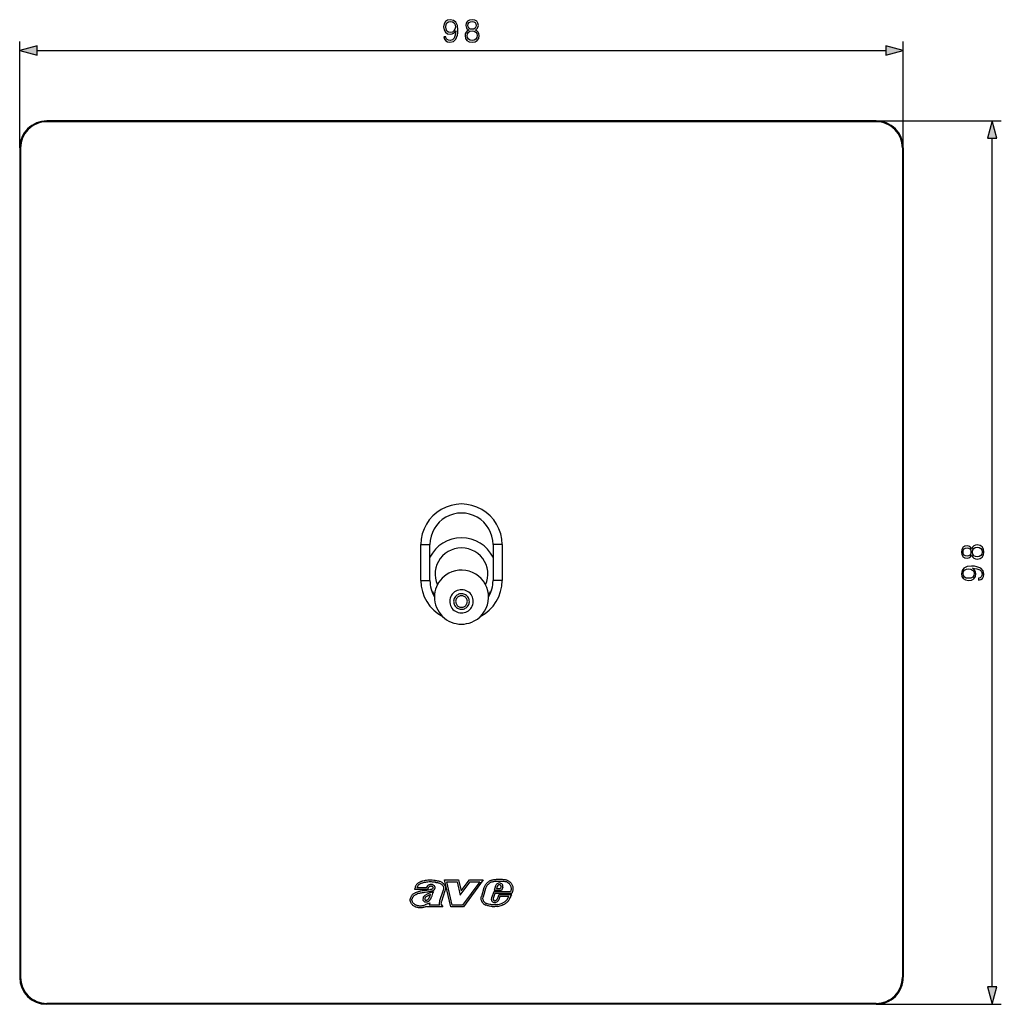
# Model space of a CAD drawing. Extents: x 0 to 420, y 0 to 297.
# Drawn here: x 94 to 203, y 71 to 180 of the extents above; entities that cross this region are included whole.
import ezdxf

# ---------------------------------------------------------------- set-up
doc = ezdxf.new("R2010")
doc.units = 0
doc.layers.get('0').update_dxf_attribs({"linetype": 'CONTINUOUS'})

msp = doc.modelspace()

# ---------------------------------------------------------------- linework, layer by layer
at = {"color": 7}
for p, q in [((94.170128, 166.185318), (94.170128, 177.979309)), ((96.101982, 176.979309), (190.238281, 176.979309)), ((192.170135, 166.185318), (192.170135, 177.979309)), ((97.170128, 169.185318), (97.170128, 169.085327)), ((189.170135, 169.185318), (97.170128, 169.185318)), ((189.170135, 169.085327), (97.170128, 169.085327)), ((189.170135, 169.185318), (203.039246, 169.185318)), ((189.170135, 169.185318), (189.170135, 169.085327)), ((202.039246, 73.117172), (202.039246, 167.253464)), ((94.170128, 166.185318), (94.270126, 166.185318)), ((94.170128, 166.185318), (94.170128, 74.185318)), ((94.270126, 166.185318), (94.270126, 74.185318)), ((192.170135, 166.185318), (192.070129, 166.185318)), ((192.070129, 166.185318), (192.070129, 74.185318)), ((192.170135, 166.185318), (192.170135, 74.185318)), ((138.670135, 118.185318), (138.670135, 122.185318)), ((138.670135, 122.185318), (139.670135, 122.185318)), ((139.670135, 118.185318), (139.670135, 122.185318)), ((146.670135, 122.185318), (146.670135, 118.185318)), ((147.670135, 122.185318), (146.670135, 122.185318)), ((147.670135, 122.185318), (147.670135, 118.185318)), ((138.670135, 118.185318), (139.670135, 118.185318)), ((147.670135, 118.185318), (146.670135, 118.185318)), ((139.26532, 84.108109), (138.220306, 84.108109)), ((139.548309, 84.183762), (139.547134, 84.182594)), ((139.994019, 84.210716), (139.991211, 84.212479)), ((140.045349, 84.111603), (140.045639, 84.112984)), ((140.221024, 84.247955), (140.223114, 84.243835)), ((140.238754, 84.718338), (140.236969, 84.718468)), ((140.252884, 84.917847), (140.255035, 84.917694)), ((141.970886, 81.985321), (141.292618, 84.985176)), ((141.292618, 84.985176), (142.84288, 84.985176)), ((141.542892, 84.785172), (142.684479, 84.785172)), ((142.130722, 82.185318), (141.542892, 84.785172)), ((142.684479, 84.785172), (143.031738, 83.30954)), ((142.84288, 84.985176), (143.129028, 83.769234)), ((143.031738, 83.30954), (144.149506, 84.785316)), ((143.129028, 83.769234), (144.05011, 84.985321)), ((145.18605, 84.785316), (143.273315, 82.185318)), ((145.581482, 84.985321), (143.374466, 81.985321)), ((144.05011, 84.985321), (145.581482, 84.985321)), ((144.149506, 84.785316), (145.18605, 84.785316)), ((146.946365, 84.328896), (146.783554, 83.795944)), ((147.1371, 84.268723), (147.053772, 83.995941)), ((147.275085, 84.423546), (147.274109, 84.423073)), ((147.330048, 84.643127), (147.332657, 84.643372)), ((147.563629, 84.21714), (147.467896, 83.995941)), ((147.759262, 84.165596), (147.599258, 83.795944)), ((147.701874, 84.459892), (147.703461, 84.457489)), ((147.760986, 84.180099), (147.759262, 84.165596)), ((148.362106, 84.890007), (148.3638, 84.889191)), ((137.992508, 84.027054), (137.969543, 83.908104)), ((139.421127, 83.908104), (137.969543, 83.908104)), ((138.239243, 83.614586), (138.240891, 83.615143)), ((138.302673, 83.424911), (138.301712, 83.424591)), ((138.918427, 83.008339), (138.919495, 83.012329)), ((139.438034, 83.987206), (139.421127, 83.908104)), ((139.879089, 83.628342), (140.101822, 83.717278)), ((140.00824, 83.49646), (140.101822, 83.717278)), ((141.141174, 83.844238), (140.747314, 82.654732)), ((141.328735, 83.774399), (140.937714, 82.593506)), ((141.14447, 83.850792), (141.141174, 83.844238)), ((145.377319, 83.142601), (145.37793, 83.144974)), ((145.649719, 84.09919), (145.37796, 83.144966)), ((145.841553, 84.042603), (145.570312, 83.090187)), ((146.745529, 83.669044), (146.49501, 82.988205)), ((146.885056, 83.469048), (146.683899, 82.922379)), ((148.619354, 83.669044), (146.745529, 83.669044)), ((147.599258, 83.795944), (146.783554, 83.795944)), ((148.764679, 83.469048), (146.885056, 83.469048)), ((147.467896, 83.995941), (147.053772, 83.995941)), ((147.293701, 83.328018), (147.126404, 82.864189)), ((148.742432, 83.328018), (147.293701, 83.328018)), ((147.434174, 83.128014), (147.306396, 82.77372)), ((148.4039, 83.128014), (147.434174, 83.128014)), ((148.656708, 83.178322), (148.742432, 83.328018)), ((148.787537, 83.537254), (148.764679, 83.469048)), ((137.477219, 82.864426), (137.477173, 82.863815)), ((137.6763, 82.845268), (137.676208, 82.844231)), ((138.95726, 82.648903), (138.954788, 82.651672)), ((139.09903, 82.845619), (139.099121, 82.842751)), ((139.144379, 82.756302), (139.149109, 82.754547)), ((139.201447, 82.538818), (139.197906, 82.538971)), ((139.275925, 82.743225), (139.278946, 82.743782)), ((139.346161, 82.077782), (139.315338, 81.985313)), ((141.090424, 81.985313), (139.315338, 81.985313)), ((139.450928, 82.584366), (139.448929, 82.583527)), ((139.474686, 82.353142), (139.676178, 82.435417)), ((139.676178, 82.435417), (139.592819, 82.18531)), ((140.724487, 82.18531), (139.592819, 82.18531)), ((140.723526, 82.187592), (140.722565, 82.189842)), ((140.74678, 82.653091), (140.747299, 82.654739)), ((140.909851, 82.487984), (140.909592, 82.486801)), ((140.940338, 82.205582), (141.090424, 81.985313)), ((143.374466, 81.985321), (141.970886, 81.985321)), ((143.273315, 82.185318), (142.130722, 82.185318)), ((145.654785, 82.306534), (145.653595, 82.307358)), ((145.944565, 82.379051), (145.946289, 82.378403)), ((146.493881, 82.98494), (146.494965, 82.98822)), ((146.617432, 82.547043), (146.612366, 82.550941)), ((146.795242, 82.677391), (146.797852, 82.676643)), ((146.891296, 82.470947), (146.885941, 82.470131)), ((146.950531, 82.694778), (146.957626, 82.697929)), ((147.06871, 82.777161), (147.126404, 82.864189)), ((147.156311, 82.579956), (147.150818, 82.575317)), ((147.160492, 82.041656), (147.158432, 82.041336)), ((147.233673, 82.664024), (147.306396, 82.77372)), ((147.699585, 82.196953), (147.697281, 82.195908)), ((148.176147, 82.745216), (148.177765, 82.747208)), ((148.329895, 82.61731), (148.330856, 82.618477)), ((94.170128, 74.185318), (94.270126, 74.185318)), ((192.170135, 74.185318), (192.070129, 74.185318)), ((189.170135, 71.285316), (97.170128, 71.285316)), ((97.170128, 71.185318), (97.170128, 71.285316)), ((189.170135, 71.185318), (97.170128, 71.185318)), ((189.170135, 71.185318), (189.170135, 71.285316)), ((189.170135, 71.185318), (203.039246, 71.185318))]:
    msp.add_line(p, q, dxfattribs=at)
for points in [[(141.428467, 178.525208), (141.21637, 178.525208), (141.28244, 178.26442), (141.421509, 178.069702), (141.623184, 177.951477), (141.887451, 177.90976), (142.266449, 177.996689), (142.544601, 178.253998), (142.714981, 178.68515), (142.756714, 178.959839), (142.774094, 179.279724), (142.71846, 179.76651), (142.558517, 180.121155), (142.29425, 180.336746), (141.939606, 180.40976), (141.626663, 180.350647), (141.390228, 180.194183), (141.240707, 179.940369), (141.188553, 179.613525), (141.237228, 179.272766), (141.386749, 179.018936), (141.616241, 178.858994), (141.918732, 178.80336), (142.120407, 178.824219), (142.290771, 178.897247), (142.429871, 179.011993), (142.537659, 179.171936), (142.485504, 178.70253), (142.3638, 178.365265), (142.169083, 178.16011), (141.904831, 178.094055), (141.720551, 178.121857), (141.577988, 178.205307), (141.480621, 178.337433)], [(141.424988, 179.623947), (141.456284, 179.877777), (141.560608, 180.069), (141.72403, 180.183746), (141.956985, 180.225479), (142.176041, 180.180267), (142.342941, 180.05162), (142.450729, 179.849945), (142.488968, 179.589172), (142.44725, 179.345779), (142.335983, 179.15802), (142.165604, 179.029373), (141.950027, 178.98764), (141.727493, 179.029373), (141.560608, 179.151062), (141.459763, 179.349258)], [(143.979935, 179.265808), (143.802612, 179.164978), (143.670471, 179.022415), (143.587021, 178.845093), (143.559204, 178.643417), (143.611359, 178.340912), (143.767838, 178.107956), (144.014709, 177.961914), (144.345032, 177.90976), (144.671875, 177.961914), (144.918732, 178.107956), (145.075195, 178.337433), (145.130829, 178.643417), (145.099548, 178.845093), (145.019577, 179.022415), (144.883972, 179.164978), (144.710114, 179.265808), (144.956985, 179.481384), (145.040436, 179.78389), (144.99176, 180.03772), (144.852676, 180.235901), (144.633621, 180.364563), (144.345032, 180.40976), (144.052948, 180.364563), (143.833893, 180.235901), (143.694824, 180.03772), (143.649612, 179.78389), (143.729584, 179.481384)], [(143.886047, 179.776947), (143.913864, 179.961212), (144.004272, 180.10379), (144.150314, 180.190704), (144.345032, 180.225479), (144.536255, 180.190704), (144.682297, 180.10379), (144.772705, 179.961212), (144.803986, 179.776947), (144.772705, 179.599609), (144.682297, 179.464005), (144.539734, 179.377075), (144.345032, 179.349258), (144.146835, 179.377075), (144.004272, 179.464005), (143.913864, 179.599609)], [(143.795654, 178.636475), (143.830414, 178.858994), (143.938202, 179.025894), (144.112061, 179.12674), (144.345032, 179.164978), (144.574509, 179.12674), (144.744888, 179.025894), (144.856155, 178.862473), (144.894394, 178.653839), (144.852676, 178.424362), (144.741409, 178.24704), (144.567551, 178.132294), (144.345032, 178.094055), (144.122498, 178.132294), (143.948639, 178.24704), (143.833893, 178.417419)], [(96.101982, 177.496948), (94.170128, 176.979309), (96.101982, 176.46167)], [(190.238281, 176.46167), (192.170135, 176.979309), (190.238281, 177.496948)], [(202.556885, 167.253464), (202.039246, 169.185318), (201.521606, 167.253464)], [(199.752731, 120.995125), (199.853561, 120.817795), (199.996124, 120.685669), (200.173462, 120.602219), (200.375122, 120.574402), (200.677628, 120.626556), (200.910583, 120.78302), (201.056625, 121.029892), (201.10878, 121.360214), (201.056625, 121.687057), (200.910583, 121.933929), (200.681091, 122.090393), (200.375122, 122.146027), (200.173462, 122.114731), (199.996124, 122.03476), (199.853561, 121.899155), (199.752731, 121.725304), (199.537155, 121.972176), (199.23465, 122.055618), (198.980835, 122.006943), (198.782623, 121.867859), (198.653992, 121.648804), (198.60878, 121.360214), (198.653992, 121.068146), (198.782623, 120.849091), (198.980835, 120.710007), (199.23465, 120.664803), (199.537155, 120.744774)], [(199.241608, 120.901245), (199.057312, 120.929062), (198.914764, 121.019463), (198.827835, 121.165497), (198.79306, 121.360214), (198.827835, 121.551453), (198.914764, 121.697487), (199.057312, 121.787888), (199.241608, 121.819183), (199.41893, 121.787888), (199.554535, 121.697487), (199.641464, 121.554932), (199.669281, 121.360214), (199.641464, 121.162018), (199.554535, 121.019463), (199.41893, 120.929062)], [(200.38208, 120.810837), (200.159546, 120.845612), (199.992645, 120.9534), (199.891815, 121.127251), (199.853561, 121.360214), (199.891815, 121.589699), (199.992645, 121.760071), (200.156067, 121.871338), (200.364685, 121.909592), (200.594177, 121.867859), (200.771515, 121.756599), (200.886246, 121.582748), (200.9245, 121.360214), (200.886246, 121.13768), (200.771515, 120.963829), (200.601135, 120.849091)], [(200.493347, 118.443665), (200.493347, 118.231567), (200.75412, 118.297623), (200.948837, 118.436707), (201.067047, 118.638382), (201.10878, 118.902634), (201.021851, 119.281631), (200.764557, 119.559799), (200.333405, 119.730171), (200.058716, 119.771896), (199.738831, 119.789276), (199.252045, 119.733643), (198.897369, 119.5737), (198.681793, 119.309448), (198.60878, 118.954788), (198.667892, 118.641853), (198.824356, 118.405411), (199.078186, 118.255905), (199.405029, 118.203751), (199.745773, 118.252426), (199.999603, 118.401932), (200.159546, 118.631424), (200.215179, 118.933929), (200.194305, 119.13559), (200.121307, 119.305969), (200.006561, 119.445053), (199.846619, 119.552841), (200.31601, 119.500687), (200.65329, 119.37899), (200.858429, 119.184273), (200.9245, 118.920013), (200.896667, 118.735733), (200.813232, 118.59317), (200.681091, 118.495819)], [(199.394592, 118.440186), (199.140778, 118.471481), (198.949524, 118.57579), (198.834778, 118.739212), (198.79306, 118.972168), (198.838257, 119.191223), (198.966919, 119.358124), (199.168579, 119.465912), (199.429352, 119.504166), (199.67276, 119.462433), (199.860519, 119.351173), (199.989166, 119.180801), (200.030884, 118.965218), (199.989166, 118.742691), (199.867462, 118.57579), (199.669281, 118.47496)], [(143.797058, 114.75737), (143.941498, 114.847641), (144.072723, 114.955673), (144.188507, 115.079666), (144.286865, 115.217484), (144.366119, 115.366776), (144.424896, 115.524963), (144.462219, 115.689346), (144.477448, 115.857132), (144.470276, 116.025436), (144.440887, 116.191391), (144.38974, 116.352127), (144.317719, 116.504929), (144.226074, 116.647171), (144.116364, 116.776398), (143.990448, 116.890427), (143.850494, 116.987289), (143.698914, 117.065353), (143.5383, 117.123245), (143.371368, 117.159988), (143.200989, 117.174973), (143.03009, 117.167923), (142.861572, 117.138962), (142.698364, 117.088608), (142.543213, 117.017685), (142.398773, 116.927414), (142.267548, 116.819382), (142.151764, 116.695389), (142.053406, 116.557571), (141.974152, 116.408279), (141.915344, 116.250092), (141.878052, 116.085709), (141.862823, 115.917923), (141.869995, 115.749619), (141.899384, 115.583664), (141.950531, 115.422928), (142.022552, 115.270126), (142.114197, 115.127884), (142.223907, 114.998657), (142.349823, 114.884628), (142.489746, 114.787766), (142.641327, 114.709702), (142.801971, 114.65181), (142.968903, 114.615067), (143.139282, 114.600082), (143.310181, 114.607132), (143.478668, 114.636093), (143.641907, 114.686447)], [(143.588074, 115.11673), (143.684357, 115.176895), (143.771851, 115.248932), (143.84906, 115.331589), (143.914612, 115.423477), (143.967468, 115.522995), (144.006653, 115.628448), (144.031525, 115.738052), (144.041656, 115.849899), (144.036896, 115.962112), (144.017303, 116.072739), (143.983185, 116.179901), (143.935181, 116.281769), (143.874084, 116.376587), (143.800934, 116.462753), (143.71701, 116.538773), (143.623718, 116.603348), (143.522675, 116.65538), (143.415558, 116.69397), (143.304291, 116.718475), (143.190704, 116.72847), (143.076782, 116.72377), (142.964417, 116.704453), (142.855621, 116.670883), (142.752167, 116.623596), (142.655884, 116.563431), (142.56842, 116.491394), (142.491211, 116.408737), (142.425659, 116.316849), (142.372803, 116.217331), (142.333618, 116.111877), (142.308746, 116.002274), (142.298584, 115.890427), (142.303375, 115.778214), (142.322968, 115.667587), (142.357056, 115.560425), (142.40506, 115.458557), (142.466187, 115.363739), (142.539307, 115.277573), (142.62326, 115.201553), (142.716553, 115.136978), (142.817596, 115.084946), (142.924683, 115.046356), (143.03598, 115.021851), (143.149567, 115.011856), (143.263489, 115.016556), (143.375824, 115.035873), (143.48465, 115.069443)], [(201.521606, 73.117172), (202.039246, 71.185318), (202.556885, 73.117172)]]:
    msp.add_lwpolyline(points, close=True, dxfattribs=at)
for points in [[(146.670197, 120.774399), (146.399902, 121.239532), (146.066284, 121.662918), (145.675903, 122.036285), (145.236389, 122.35228), (144.756348, 122.604721), (144.245209, 122.788651), (143.713013, 122.900497), (143.170166, 122.938004), (142.627319, 122.900497), (142.095093, 122.788681), (141.583984, 122.604752), (141.103943, 122.35231), (140.664398, 122.036331), (140.274017, 121.662979), (139.940399, 121.239578), (139.670105, 120.774445)], [(145.838593, 117.727295), (145.976013, 118.086777), (146.063782, 118.461044), (146.100281, 118.843491), (146.0849, 119.22731), (146.017914, 119.605713), (145.900513, 119.972015), (145.734772, 120.319717), (145.52359, 120.642685), (145.270752, 120.935165), (144.980743, 121.192001), (144.658661, 121.408646), (144.310211, 121.581253), (143.941589, 121.706787), (143.559296, 121.783005), (143.170105, 121.808548), (142.780945, 121.783005), (142.398651, 121.706772), (142.030029, 121.581253), (141.68158, 121.40863), (141.359497, 121.191986), (141.069489, 120.935135), (140.81665, 120.642654), (140.605499, 120.319687), (140.439728, 119.971985), (140.322327, 119.605682), (140.255341, 119.227264), (140.23999, 118.843445), (140.276489, 118.461014), (140.364258, 118.086746), (140.501678, 117.727264)], [(139.821014, 117.168625), (139.857269, 117.109222), (139.894623, 117.050461), (139.933044, 116.992386), (139.972504, 116.935013), (140.013031, 116.878342), (140.054596, 116.822403), (140.097198, 116.767227), (140.140778, 116.712799), (140.185364, 116.659164)], [(146.154816, 116.659073), (146.199402, 116.712723), (146.243011, 116.767151), (146.285614, 116.822357), (146.327209, 116.878311), (146.367737, 116.934998), (146.407227, 116.992401), (146.445679, 117.050491), (146.483032, 117.109268), (146.519287, 117.168686)], [(143.816895, 115.806488), (143.819763, 115.891922), (143.811005, 115.976974), (143.790863, 116.060104), (143.759613, 116.139862), (143.717865, 116.214798), (143.666382, 116.283615), (143.606018, 116.345032), (143.537872, 116.397995), (143.463196, 116.441544), (143.38327, 116.474899), (143.299561, 116.497467), (143.213531, 116.508865), (143.12674, 116.508865), (143.04071, 116.497467), (142.957001, 116.474899), (142.877075, 116.441544), (142.802399, 116.397995), (142.734253, 116.345032), (142.673889, 116.283615), (142.622375, 116.214798), (142.580627, 116.139862), (142.549408, 116.060104), (142.529236, 115.976974), (142.520508, 115.891922), (142.523346, 115.806488)], [(142.523346, 115.806488), (142.53775, 115.722122), (142.563446, 115.640396), (142.599976, 115.56279), (142.646667, 115.490662), (142.702728, 115.425308), (142.767151, 115.367905), (142.838745, 115.319473), (142.91629, 115.280869), (142.998322, 115.252792), (143.083466, 115.235764), (143.170135, 115.230042), (143.256805, 115.235764), (143.341919, 115.252792), (143.423981, 115.280869), (143.501526, 115.319473), (143.57312, 115.367905), (143.637512, 115.425308), (143.693573, 115.490662), (143.740295, 115.56279), (143.776825, 115.640396), (143.802521, 115.722122), (143.816895, 115.806488)], [(140.252884, 84.917847), (140.198318, 84.922226), (140.087616, 84.933426), (139.916092, 84.950516), (139.829376, 84.956642), (139.742203, 84.960106), (139.655945, 84.960457), (139.569443, 84.957596), (139.432739, 84.946922), (139.294281, 84.929794), (139.15564, 84.907883), (139.01918, 84.882431), (138.885895, 84.853279), (138.809418, 84.8339), (138.732437, 84.811829), (138.672623, 84.79245), (138.612671, 84.77063), (138.54425, 84.742111), (138.47699, 84.709435), (138.41185, 84.672218), (138.349792, 84.630249), (138.291687, 84.583481), (138.238342, 84.532112), (138.19046, 84.476883), (138.147949, 84.418182), (138.110703, 84.356644), (138.078354, 84.292877), (138.059799, 84.250526), (138.04303, 84.207535), (138.027191, 84.161568), (138.013229, 84.114983), (137.992508, 84.027054)], [(140.236969, 84.718468), (140.144531, 84.726425), (139.963745, 84.745316), (139.830841, 84.756218), (139.764969, 84.759377), (139.699326, 84.760666), (139.633728, 84.759956), (139.567963, 84.757217), (139.437195, 84.746269), (139.303452, 84.729065), (139.16835, 84.707108), (139.034912, 84.681496), (138.905746, 84.652206), (138.834961, 84.633484), (138.765656, 84.612633), (138.705963, 84.592102), (138.647766, 84.569153), (138.587646, 84.541534), (138.530151, 84.510284), (138.498398, 84.490387), (138.467911, 84.46907), (138.438782, 84.446259), (138.411102, 84.42189), (138.376556, 84.386948), (138.344757, 84.34919), (138.31575, 84.308716), (138.295792, 84.276703), (138.277344, 84.243416), (138.246155, 84.176903), (138.220306, 84.108109)], [(140.100006, 84.380386), (140.041275, 84.415459), (140.010452, 84.43071), (139.978775, 84.444206), (139.935333, 84.459213), (139.890778, 84.470551), (139.845322, 84.477982), (139.79007, 84.481552), (139.734558, 84.479164), (139.679367, 84.47081), (139.625153, 84.456619), (139.572571, 84.436852), (139.513779, 84.40699), (139.485504, 84.38929), (139.458359, 84.369904), (139.432983, 84.349335), (139.40892, 84.327187)], [(139.991226, 84.212532), (139.940826, 84.242279), (139.915039, 84.254288), (139.888855, 84.264221), (139.853485, 84.274078), (139.817657, 84.279907), (139.781525, 84.281616), (139.739075, 84.27832), (139.696976, 84.269379), (139.655899, 84.254974), (139.61673, 84.235497), (139.58046, 84.211502), (139.548309, 84.183762)], [(139.777405, 83.929993), (139.840912, 83.952469), (139.871155, 83.964493), (139.914307, 83.98436), (139.944458, 84.001053), (139.972107, 84.019302), (139.991089, 84.034142), (140.007721, 84.049492), (140.025711, 84.07029), (140.03833, 84.091019), (140.045349, 84.111603)], [(140.23912, 84.718292), (140.315887, 84.712006), (140.39064, 84.705734), (140.456665, 84.698547), (140.52121, 84.688789), (140.587601, 84.674843), (140.652405, 84.656494), (140.728363, 84.627953), (140.802216, 84.592209), (140.873383, 84.550011), (140.940552, 84.502464), (140.972137, 84.476921), (141.002167, 84.450188), (141.046555, 84.404785), (141.086212, 84.355736), (141.120575, 84.3032), (141.149002, 84.247665), (141.170807, 84.18985), (141.184937, 84.132736), (141.191864, 84.074982), (141.191315, 84.017296), (141.183167, 83.96032), (141.167496, 83.904648), (141.14447, 83.850792)], [(140.255035, 84.917671), (140.406479, 84.905128), (140.471298, 84.898277), (140.536636, 84.889046), (140.608643, 84.875275), (140.680389, 84.857025), (140.756882, 84.831833), (140.831238, 84.801064), (140.903015, 84.765114), (140.972046, 84.724411), (141.0383, 84.67923), (141.101532, 84.62944), (141.162613, 84.573074), (141.191483, 84.542633), (141.21904, 84.510635), (141.253479, 84.465614), (141.284943, 84.417984), (141.313049, 84.36795), (141.341827, 84.305122), (141.364639, 84.239777), (141.380951, 84.172554), (141.39032, 84.104126), (141.39241, 84.035164), (141.387222, 83.967819), (141.374878, 83.901352), (141.35553, 83.836502), (141.329559, 83.774002)], [(147.006592, 85.011856), (146.874802, 85.004128), (146.808594, 84.998573), (146.709015, 84.986832), (146.626816, 84.973091), (146.544769, 84.954842), (146.46347, 84.931465), (146.417038, 84.915359), (146.37146, 84.897331), (146.312241, 84.870239), (146.255035, 84.839722), (146.19986, 84.805908), (146.159821, 84.778519), (146.12088, 84.749519), (146.046173, 84.687347), (145.967651, 84.61261), (145.894562, 84.533119), (145.860168, 84.491501), (145.827316, 84.448494), (145.786057, 84.388817), (145.748016, 84.326309), (145.713562, 84.261002), (145.678528, 84.181519), (145.649719, 84.099182)], [(147.016266, 84.812088), (146.887451, 84.804512), (146.824112, 84.799149), (146.730682, 84.787926), (146.641113, 84.772026), (146.553772, 84.750069), (146.511108, 84.736504), (146.469238, 84.721092), (146.393387, 84.686974), (146.321259, 84.645996), (146.25267, 84.598534), (146.187286, 84.545341), (146.124969, 84.487358), (146.063202, 84.422226), (146.006104, 84.353317), (145.954575, 84.280853), (145.931183, 84.243301), (145.909485, 84.204865), (145.883392, 84.15226), (145.860687, 84.098145), (145.841568, 84.042595)], [(148.275909, 84.709503), (148.307404, 84.692337), (148.337967, 84.673195), (148.367828, 84.651962), (148.396606, 84.628944), (148.450439, 84.578331), (148.499329, 84.522125), (148.542831, 84.461288), (148.580582, 84.396736), (148.612244, 84.329308), (148.637527, 84.259735), (148.65625, 84.188629), (148.668701, 84.113098), (148.673996, 84.036232), (148.672546, 83.958176), (148.664902, 83.879318), (148.657455, 83.830933), (148.648102, 83.782578), (148.634827, 83.725632), (148.619354, 83.669044)], [(148.3638, 84.889175), (148.420959, 84.85746), (148.475189, 84.821266), (148.526398, 84.781044), (148.574417, 84.737267), (148.604599, 84.706322), (148.633301, 84.674118), (148.686096, 84.606339), (148.729507, 84.539948), (148.767593, 84.470406), (148.80014, 84.398216), (148.826965, 84.323982), (148.847824, 84.248337), (148.86261, 84.171738), (148.871964, 84.086052), (148.874176, 83.999748), (148.869797, 83.913284), (148.859467, 83.827248), (148.843994, 83.742279), (148.824112, 83.658875), (148.806747, 83.597534), (148.787537, 83.537254)], [(138.239243, 83.614586), (138.124756, 83.574959), (138.0672, 83.552879), (138.02417, 83.53466), (137.981445, 83.514679), (137.918427, 83.480934), (137.857407, 83.442474), (137.790634, 83.392708), (137.728241, 83.337448), (137.670746, 83.276917), (137.618774, 83.211349), (137.595062, 83.176765), (137.572968, 83.141052), (137.539154, 83.077446), (137.51088, 83.010223), (137.499146, 82.974854), (137.489426, 82.938522), (137.482117, 82.902046), (137.477264, 82.864853)], [(138.301437, 83.4245), (138.186157, 83.384293), (138.131302, 83.362717), (138.091553, 83.345261), (138.05304, 83.326408), (137.997528, 83.294983), (137.944824, 83.259361), (137.89035, 83.215225), (137.839966, 83.166046), (137.794266, 83.112175), (137.753998, 83.054222), (137.736221, 83.024002), (137.720276, 82.993134), (137.699478, 82.944046), (137.684525, 82.894547), (137.6763, 82.845268)], [(139.777206, 83.929924), (139.716125, 83.910332), (139.654205, 83.892616), (139.528183, 83.862251), (139.389145, 83.83577), (139.29538, 83.820953), (139.10582, 83.795471), (138.914001, 83.771263), (138.816727, 83.757744), (138.670883, 83.733582), (138.596527, 83.718544), (138.523376, 83.701408), (138.451508, 83.682045), (138.380554, 83.660614), (138.310165, 83.637756), (138.240891, 83.615128)], [(139.841461, 83.740532), (139.734406, 83.707283), (139.626251, 83.679291), (139.517426, 83.655846), (139.3974, 83.634361), (139.317413, 83.622017), (139.157349, 83.600395), (138.995651, 83.580177), (138.914047, 83.56955), (138.792068, 83.551666), (138.680069, 83.531624), (138.571518, 83.50724), (138.507187, 83.489937), (138.443497, 83.470764), (138.303101, 83.425034)], [(139.375534, 83.407425), (139.283722, 83.362297), (139.236633, 83.337296), (139.165344, 83.295006), (139.112427, 83.258514), (139.061417, 83.217163), (139.016968, 83.173706), (138.996399, 83.150093), (138.977234, 83.125191), (138.954254, 83.089935), (138.934814, 83.052299), (138.919571, 83.012306)], [(139.461945, 83.227051), (139.374268, 83.183968), (139.331421, 83.161163), (139.269577, 83.124222), (139.22644, 83.093994), (139.187561, 83.061592), (139.154465, 83.027351), (139.128677, 82.991943), (139.119003, 82.974113), (139.11171, 82.956421)], [(139.755707, 82.895676), (139.805725, 82.993401), (139.85083, 83.094955), (139.869354, 83.140785), (139.904434, 83.23246), (140.00824, 83.49646)], [(139.841461, 83.740532), (139.916565, 83.767296), (139.954147, 83.782471), (140.010223, 83.808685), (140.066162, 83.840919), (140.093536, 83.859756), (140.120209, 83.880707), (140.159729, 83.918388), (140.177979, 83.939659), (140.194824, 83.962624), (140.214462, 83.995819), (140.230103, 84.031746), (140.240967, 84.069908)], [(145.65361, 82.307365), (145.60611, 82.344803), (145.562378, 82.386253), (145.522522, 82.431244), (145.486679, 82.479286), (145.465195, 82.512527), (145.445526, 82.546768), (145.427429, 82.582397), (145.411209, 82.618828), (145.386429, 82.687096), (145.367981, 82.757111), (145.355957, 82.828323), (145.350311, 82.900246), (145.350983, 82.972382), (145.357834, 83.044205), (145.366165, 83.093697), (145.377319, 83.142601)], [(145.768814, 82.470856), (145.726212, 82.505669), (145.687592, 82.545593), (145.65329, 82.589951), (145.623596, 82.637985), (145.59494, 82.697868), (145.573181, 82.760635), (145.558502, 82.825348), (145.550949, 82.891273), (145.550491, 82.957779), (145.557022, 83.024284), (145.570343, 83.090179)], [(148.177795, 82.747192), (148.206192, 82.782135), (148.233032, 82.818802), (148.258514, 82.857056), (148.282806, 82.896721), (148.324417, 82.971336), (148.351105, 83.022743), (148.4039, 83.128014)], [(148.331146, 82.61879), (148.366516, 82.662521), (148.399414, 82.707764), (148.439941, 82.770004), (148.477219, 82.83374), (148.511948, 82.898224), (148.560837, 82.994614), (148.624084, 83.118996), (148.656708, 83.178322)], [(139.175232, 82.000633), (139.074585, 81.962608), (138.971024, 81.931023), (138.865173, 81.906487), (138.811676, 81.897079), (138.75795, 81.889679), (138.705154, 81.88446), (138.652374, 81.881317), (138.600632, 81.880325), (138.549011, 81.881432), (138.49707, 81.884674), (138.445236, 81.890022), (138.393509, 81.897408), (138.341843, 81.906746), (138.249329, 81.928009), (138.156998, 81.955032), (138.106583, 81.972641), (138.05687, 81.992447), (138.01709, 82.010361), (137.978119, 82.030014), (137.911743, 82.069145), (137.848785, 82.113808), (137.789642, 82.16333), (137.734589, 82.216888), (137.683762, 82.273888), (137.633331, 82.339867), (137.58844, 82.409958), (137.549774, 82.484024), (137.53302, 82.522491), (137.518066, 82.561882), (137.496338, 82.634148), (137.487961, 82.671326), (137.481415, 82.709099), (137.475845, 82.760208), (137.474274, 82.81189), (137.477158, 82.863815)], [(139.098633, 82.185387), (139.003922, 82.149834), (138.90686, 82.120934), (138.808228, 82.099289), (138.758621, 82.0914), (138.708878, 82.085571), (138.660675, 82.081955), (138.612701, 82.080414), (138.56514, 82.080963), (138.517899, 82.083618), (138.470795, 82.088348), (138.423706, 82.095093), (138.328873, 82.114326), (138.241989, 82.137985), (138.199295, 82.151871), (138.157608, 82.167244), (138.104095, 82.190338), (138.053314, 82.216827), (138.005234, 82.247093), (137.954773, 82.285049), (137.90683, 82.32753), (137.861816, 82.373795), (137.820496, 82.423012), (137.783493, 82.474625), (137.749207, 82.532188), (137.72052, 82.592552), (137.698013, 82.655167), (137.682465, 82.718948), (137.677521, 82.751396), (137.674774, 82.783585), (137.674332, 82.814217), (137.676208, 82.844231)], [(138.954834, 82.651718), (138.942337, 82.668068), (138.930923, 82.687546), (138.920242, 82.711472), (138.911804, 82.736702), (138.903778, 82.773651), (138.901077, 82.796333), (138.899124, 82.838234)], [(139.474686, 82.353142), (139.331787, 82.291451), (139.221817, 82.240387), (139.139923, 82.20298), (139.098953, 82.185516)], [(139.376205, 82.769897), (139.396942, 82.779884), (139.416992, 82.791824), (139.454834, 82.821175), (139.489731, 82.856979), (139.509872, 82.881729), (139.529114, 82.908203), (139.555359, 82.948715), (139.580093, 82.991379)], [(139.450928, 82.584366), (139.501602, 82.609238), (139.548492, 82.639755), (139.591202, 82.674866), (139.617004, 82.699905), (139.641006, 82.72612), (139.669296, 82.76091), (139.69516, 82.796661), (139.726715, 82.845566), (139.755478, 82.895256)], [(147.158432, 82.041351), (147.054382, 82.028305), (146.949478, 82.018135), (146.843658, 82.011909), (146.763519, 82.010506), (146.682556, 82.012352), (146.619171, 82.01619), (146.555222, 82.022141), (146.484543, 82.031021), (146.413879, 82.042122), (146.280869, 82.068459), (146.152435, 82.100174), (146.079941, 82.120865), (146.008514, 82.143372), (145.941437, 82.166527), (145.874847, 82.191574)], [(147.129181, 82.23922), (147.026199, 82.226418), (146.923431, 82.216812), (146.821014, 82.211441), (146.744446, 82.210793), (146.66803, 82.213387), (146.606781, 82.21788), (146.545547, 82.22448), (146.423309, 82.243385), (146.301926, 82.26873), (146.181503, 82.299675), (146.062866, 82.336082), (145.946289, 82.378387)], [(147.619019, 82.380035), (147.762665, 82.447426), (147.832748, 82.483131), (147.884109, 82.511299), (147.934097, 82.540916), (148.001923, 82.585739), (148.065445, 82.634422), (148.123779, 82.687447), (148.150757, 82.715714), (148.176147, 82.745216)], [(147.699585, 82.196953), (147.800598, 82.243683), (147.851501, 82.268234), (147.928009, 82.307251), (147.985107, 82.338654), (148.041534, 82.372208), (148.120163, 82.424416), (148.195236, 82.482254), (148.231293, 82.513702), (148.26593, 82.546768), (148.298538, 82.580963), (148.329498, 82.616814)]]:
    msp.add_lwpolyline(points, dxfattribs=at)
for centre, radius, start, end in [((97.170128, 166.185318), 3, 90.000003, 180.000005), ((97.170128, 166.185318), 2.9, 90.000003, 180.000005), ((189.170135, 166.185318), 3, 360, 90.000003), ((189.170135, 166.185318), 2.9, 360, 90.000003), ((143.170135, 122.185318), 4.5, 0, 180.000005), ((143.170135, 122.185318), 3.5, 0, 180.000005), ((143.170135, 116.356377), 3, 298.280382, 118.280681), ((143.170135, 118.185318), 4.5, 180.000005, 242.455436), ((143.170135, 118.185318), 3.5, 180.000005, 211.005529), ((143.170135, 116.356377), 3, 118.280681, 298.280382), ((143.170135, 118.185318), 4.5, 297.542264, 360), ((143.170135, 118.185318), 3.5, 328.994083, 360), ((139.809875, 83.907753), 0.580238, 133.709436, 159.800035), ((139.809875, 83.907753), 0.380238, 133.709436, 167.938069), ((139.922989, 84.096985), 0.134095, 26.862775, 58.009685), ((139.969543, 84.129768), 0.077942, 347.562296, 20.836698), ((139.922989, 84.096985), 0.334095, 26.862775, 58.009685), ((139.969543, 84.129768), 0.277942, 347.562303, 24.218956), ((147.386108, 84.185738), 0.462442, 115.39942, 161.966707), ((147.414948, 75.416862), 9.60368, 88.983431, 92.433483), ((147.414948, 75.416862), 9.40368, 88.981157, 92.429856), ((147.386108, 84.185738), 0.262442, 115.263677, 161.568316), ((147.367798, 84.232529), 0.412334, 95.253647, 115.89144), ((147.367798, 84.232529), 0.212334, 95.253647, 115.89144), ((147.359528, 84.234131), 0.410086, 33.402921, 93.757453), ((147.359528, 84.234131), 0.210086, 34.18802, 93.045502), ((147.365143, 84.248108), 0.197832, 10.322151, 31.752873), ((147.299164, 84.235054), 0.265082, 356.124224, 10.481395), ((147.53302, 81.274094), 3.545301, 82.176683, 89.199798), ((147.53302, 81.274094), 3.745301, 82.187352, 89.199798), ((147.365143, 84.248108), 0.397832, 10.362178, 31.752873), ((147.299164, 84.235054), 0.465082, 353.213825, 10.481395), ((147.905121, 83.933037), 0.860478, 64.474329, 82.576454), ((147.905121, 83.933037), 1.060478, 64.474308, 82.576454), ((142.918137, 76.016922), 8.195704, 111.765602, 115.610555), ((142.918137, 76.016922), 7.995704, 113.456723, 115.610555), ((137.46582, 84.108368), 2.391571, 332.152258, 341.565811), ((139.472916, 82.859421), 0.574142, 164.967332, 182.115031), ((139.177841, 82.846291), 0.296005, 221.823921, 249.602327), ((139.22995, 82.942383), 0.404618, 247.428729, 265.459677), ((139.472916, 82.859421), 0.374142, 164.967332, 182.115031), ((139.277618, 82.834175), 0.178424, 177.250526, 196.820579), ((139.177841, 82.846291), 0.096005, 221.823921, 249.602327), ((139.22995, 82.942383), 0.204618, 246.715329, 264.470167), ((137.706512, 85.470932), 3.768381, 292.939215, 295.790792), ((139.222946, 83.028419), 0.490075, 267.485641, 280.52271), ((139.222946, 83.028419), 0.290075, 267.485641, 280.52271), ((139.208801, 83.198952), 0.460586, 278.76063, 291.314914), ((139.208801, 83.198952), 0.660586, 279.027349, 291.314996), ((141.525955, 82.345253), 0.832422, 167.148949, 180.514513), ((141.112091, 82.343094), 0.418551, 180.795835, 201.476787), ((142.110992, 82.227356), 1.42909, 162.668236, 167.757629), ((141.223877, 82.398743), 0.543091, 202.879927, 203.140731), ((141.525955, 82.345253), 0.632422, 167.06584, 180.470021), ((141.112091, 82.343094), 0.218551, 180.795835, 200.834954), ((141.223877, 82.398743), 0.343091, 202.879927, 214.264472), ((142.110992, 82.227356), 1.22909, 162.668236, 167.757629), ((146.22113, 83.122681), 0.993393, 235.242606, 249.599329), ((146.22113, 83.122681), 0.793393, 235.242606, 249.599329), ((146.880737, 82.857574), 0.40729, 161.776924, 228.804196), ((146.841782, 82.839127), 0.368296, 232.47183, 253.945132), ((146.880737, 82.857574), 0.20729, 161.776924, 227.038388), ((146.841782, 82.839127), 0.168296, 232.47183, 253.945132), ((146.849945, 82.840714), 0.372181, 252.805235, 275.54704), ((146.849945, 82.840714), 0.172181, 252.386456, 273.7454), ((146.808533, 83.014732), 0.350046, 278.654318, 293.933773), ((146.808533, 83.014732), 0.550046, 278.654318, 293.933773), ((146.859131, 82.976341), 0.295624, 289.488098, 304.637007), ((146.864487, 82.925865), 0.252563, 310.151948, 323.938896), ((146.859131, 82.976341), 0.495624, 290.384656, 306.028979), ((146.815964, 84.216354), 2.001819, 279.002146, 286.012741), ((146.864487, 82.925865), 0.452563, 310.151948, 324.653409), ((146.815964, 84.216354), 2.201819, 279.002146, 286.012741), ((146.82135, 84.257088), 2.03955, 285.573389, 293.023875), ((146.82135, 84.257088), 2.23955, 285.593005, 293.023889), ((97.170128, 74.185318), 3, 180.000005, 269.999997), ((97.170128, 74.185318), 2.9, 179.999995, 269.999997), ((189.170135, 74.185318), 2.9, 269.999997, 360), ((189.170135, 74.185318), 3, 269.999997, 360)]:
    msp.add_arc(centre, radius, start, end, dxfattribs=at)
for points in [[(96.101982, 177.496948), (94.170128, 176.979309), (96.101982, 177.496948), (96.101982, 176.46167)], [(190.238281, 176.46167), (192.170135, 176.979309), (190.238281, 176.46167), (190.238281, 177.496948)], [(202.556885, 167.253464), (202.039246, 169.185318), (202.556885, 167.253464), (201.521606, 167.253464)], [(201.521606, 73.117172), (202.039246, 71.185318), (201.521606, 73.117172), (202.556885, 73.117172)]]:
    msp.add_solid(points, dxfattribs=at)

doc.saveas('drawing.dxf')
